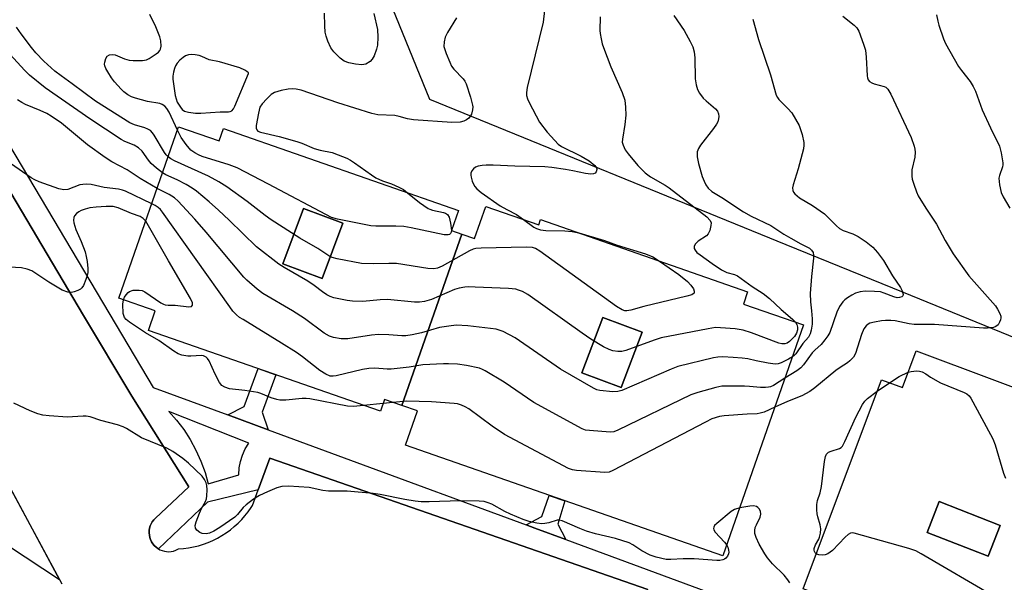
# Model space of a CAD drawing. Units: inches. Extents: x 1231769 to 1237769, y 541455 to 545455.
# Drawn here: x 1233548 to 1233826, y 542733 to 542892 of the extents above; entities that cross this region are included whole.
import ezdxf

# ---------------------------------------------------------------- set-up
doc = ezdxf.new("R2010")
doc.units = ezdxf.units.IN
doc.header["$MEASUREMENT"] = 0
for name, color, linetype in [('BLDG-Footprint', 5, 'Continuous'), ('CULTRL-Pad', 6, 'Continuous'), ('NTRL-Trees', 3, 'Continuous'), ('TRANS-Non Street Sidewalk', 7, 'Continuous'), ('TRANS-Parking Lot', 4, 'Continuous'), ('TRANS-Street Sidewalk', 7, 'Continuous'), ('Undefined', 1, 'Continuous')]:
    doc.layers.add(name, color=color, linetype=linetype)

msp = doc.modelspace()

# ---------------------------------------------------------------- linework, layer by layer
at = {"layer": 'BLDG-Footprint'}
for points, elevation in [([(1233639.51, 542834.58), (1233633.64, 542818.94), (1233622.57, 542823.1), (1233628.43, 542838.74)], 425.64), ([(1233723.88, 542803.85), (1233718.02, 542788.22), (1233706.94, 542792.37), (1233712.81, 542808.01)], 422.22), ([(1233824.92, 542749.3), (1233821.49, 542740.57), (1233804.31, 542747.31), (1233807.73, 542756.03)], 418.1)]:
    msp.add_lwpolyline(points, close=True, dxfattribs=dict(at, elevation=elevation))
for points in [[(1233673.06, 542831.47, 421.72), (1233656.11, 542783.14, 421.72), (1233651.29, 542784.83, 421.72), (1233650.13, 542781.5, 421.72), (1233584.67, 542804.33, 421.72), (1233586.59, 542809.85, 421.72), (1233576.31, 542813.44, 421.72), (1233593.17, 542861.81, 421.72), (1233604.63, 542857.81, 421.72), (1233605.84, 542861.28, 421.72), (1233672.11, 542838.17, 421.72), (1233670.14, 542832.49, 421.72)], [(1233656.11, 542783.14, 421.46), (1233673.06, 542831.47, 421.46), (1233676.66, 542830.22, 421.46), (1233679.83, 542839.31, 421.46), (1233694.74, 542834.11, 421.46), (1233695.25, 542835.58, 421.46), (1233753.68, 542815.2, 421.46), (1233752.48, 542811.77, 421.46), (1233769.45, 542805.85, 421.46), (1233746.72, 542740.67, 421.46), (1233657.19, 542771.89, 421.46), (1233660.57, 542781.59, 421.46)], [(1233639.51, 542834.58, 421.72), (1233628.43, 542838.74, 421.72), (1233622.57, 542823.1, 421.72), (1233633.64, 542818.94, 421.72)], [(1233723.88, 542803.85, 421.46), (1233712.81, 542808.01, 421.46), (1233706.94, 542792.37, 421.46), (1233718.02, 542788.22, 421.46)], [(1233816.54, 542704.11, 417.37), (1233772, 542721.91, 417.37), (1233774.85, 542720.85, 417.37), (1233777.64, 542728.31, 417.37), (1233769.37, 542731.39, 417.37), (1233791.42, 542790.42, 417.37), (1233797.33, 542788.21, 417.37), (1233801.18, 542798.54, 417.37), (1233843.16, 542782.86, 417.37), (1233839.06, 542771.87, 417.37), (1233846.41, 542769.13, 417.37), (1233824.2, 542709.66, 417.37), (1233819.3, 542711.49, 417.37)], [(1233824.92, 542749.3, 417.37), (1233807.73, 542756.03, 417.37), (1233804.31, 542747.31, 417.37), (1233821.49, 542740.57, 417.37)]]:
    msp.add_polyline3d(points, close=True, dxfattribs=at)
at = {"layer": 'CULTRL-Pad'}
msp.add_lwpolyline([(1233539.44, 542761.71), (1233541.83, 542760.12), (1233543.5, 542763.93), (1233559.61, 542733.96), (1233506.93, 542768.63), (1233513.47, 542778.97), (1233516.77, 542776.78), (1233521.08, 542773.92)], close=True, dxfattribs=at)
at = {"layer": 'NTRL-Trees'}
msp.add_lwpolyline([(1233836.59, 542799.12), (1233797.63, 542815.01), (1233764.54, 542828.5), (1233664.06, 542869.47), (1233648.77, 542906.96), (1233654.9, 542923.1), (1233697.74, 543035.97)], dxfattribs=at)
at = {"layer": 'TRANS-Non Street Sidewalk'}
for points in [[(1233618.4, 542776.28), (1233607.03, 542780.46), (1233611.69, 542782.89), (1233615.57, 542793.55), (1233620.64, 542791.78), (1233616.71, 542781.22)], [(1233702.43, 542745.29), (1233693.68, 542748.52), (1233691.21, 542749.43), (1233695.62, 542751.83), (1233697.72, 542757.75), (1233702.13, 542756.22), (1233700.1, 542749.63)]]:
    msp.add_lwpolyline(points, close=True, dxfattribs=at)
at = {"layer": 'TRANS-Parking Lot'}
for points in [[(1233531.24, 542867.57, 0), (1233566.37, 542808.54, 0), (1233579.94, 542785.74, 0), (1233596.06, 542760.17, 0), (1233586.61, 542751.34, 0), (1233586.15, 542750.86, 0), (1233585.76, 542750.33, 0), (1233585.43, 542749.76, 0), (1233585.17, 542749.15, 0), (1233584.99, 542748.52, 0), (1233584.88, 542747.87, 0), (1233584.86, 542747.21, 0), (1233584.92, 542746.55, 0), (1233585.05, 542745.9, 0), (1233585.26, 542745.28, 0), (1233585.55, 542744.68, 0), (1233585.9, 542744.12, 0), (1233586.32, 542743.61, 0), (1233586.8, 542743.16, 0), (1233587.33, 542742.76, 0), (1233587.51, 542742.66, 0), (1233587.91, 542742.43, 0), (1233588.51, 542742.18, 0), (1233589.15, 542742, 0), (1233589.8, 542741.89, 0), (1233590.46, 542741.87, 0), (1233591.12, 542741.92, 0), (1233591.77, 542742.06, 0), (1233592.4, 542742.27, 0), (1233592.99, 542742.56, 0), (1233593.14, 542742.64, 0), (1233594.57, 542742.75, 0), (1233596, 542742.94, 0), (1233597.42, 542743.21, 0), (1233598.81, 542743.56, 0), (1233600.19, 542743.98, 0), (1233601.54, 542744.48, 0), (1233602.86, 542745.05, 0), (1233604.15, 542745.7, 0), (1233605.4, 542746.41, 0), (1233606.61, 542747.19, 0), (1233607.77, 542748.04, 0), (1233608.89, 542748.94, 0), (1233609.95, 542749.91, 0), (1233610.96, 542750.94, 0), (1233611.9, 542752.01, 0), (1233612.79, 542753.14, 0), (1233613.61, 542754.32, 0), (1233614, 542754.92, 0), (1233615.62, 542759.32, 0), (1233618.91, 542768.24, 0), (1233725.52, 542731.23, 0)], [(1233560.29, 542732.7, 0), (1233543.5, 542763.93, 0)]]:
    msp.add_polyline3d(points, dxfattribs=at)
at = {"layer": 'TRANS-Street Sidewalk'}
for points in [[(1233532.91, 542877.55, 0), (1233585.99, 542788.21, 0), (1233607.03, 542780.46, 0), (1233618.4, 542776.28, 0), (1233641.66, 542767.71, 0), (1233691.21, 542749.43, 0), (1233693.68, 542748.52, 0), (1233702.43, 542745.29, 0), (1233752.8, 542726.71, 0)], [(1233725.52, 542731.23, 0), (1233618.91, 542768.24, 0), (1233615.62, 542759.32, 0), (1233601.31, 542755.84, 0), (1233587.51, 542742.66, 0), (1233587.33, 542742.76, 0), (1233586.8, 542743.16, 0), (1233586.32, 542743.61, 0), (1233585.9, 542744.12, 0), (1233585.55, 542744.68, 0), (1233585.26, 542745.28, 0), (1233585.05, 542745.9, 0), (1233584.92, 542746.55, 0), (1233584.86, 542747.21, 0), (1233584.88, 542747.87, 0), (1233584.99, 542748.52, 0), (1233585.17, 542749.15, 0), (1233585.43, 542749.76, 0), (1233585.76, 542750.33, 0), (1233586.15, 542750.86, 0), (1233586.61, 542751.34, 0), (1233596.06, 542760.17, 0), (1233579.94, 542785.74, 0), (1233566.37, 542808.54, 0), (1233531.24, 542867.57, 0)]]:
    msp.add_polyline3d(points, dxfattribs=at)
msp.add_polyline3d([(1233600.62, 542764.27, 0), (1233601.53, 542761.02, 0), (1233610.16, 542763.61, 0), (1233610.25, 542765.5, 0), (1233610.59, 542767.35, 0), (1233611.16, 542769.15, 0), (1233611.95, 542770.86, 0), (1233612.96, 542772.46, 0), (1233590.41, 542781.4, 0), (1233592.56, 542779, 0), (1233594.61, 542776.32, 0), (1233596.45, 542773.49, 0), (1233598.07, 542770.53, 0), (1233599.46, 542767.45, 0)], close=True, dxfattribs=at)
at = {"layer": 'Undefined'}
for p, q in [((1233790.2, 542787.16, 418), (1233793.72, 542789.56, 418)), ((1233650.9, 542783.72, 418), (1233645.37, 542783.16, 418)), ((1233653.61, 542784.02, 418), (1233650.9, 542783.72, 418))]:
    msp.add_line(p, q, dxfattribs=at)
for points, elevation in [([(1233592.83, 542860.82), (1233590.48, 542865.92), (1233589.87, 542866.94), (1233589.25, 542867.64), (1233588.56, 542868.1), (1233587.86, 542868.36), (1233584.44, 542868.91), (1233580.98, 542869.83), (1233579.93, 542870.22), (1233578.83, 542870.81), (1233577.75, 542871.63), (1233576.94, 542872.36), (1233575.1, 542874.49), (1233574.24, 542875.62), (1233573.17, 542877.28), (1233572.65, 542878.23), (1233572.37, 542878.95), (1233572.29, 542879.44), (1233572.32, 542879.98), (1233572.64, 542881.02), (1233573.05, 542881.67), (1233573.68, 542882.06), (1233574.48, 542882.18), (1233575.3, 542882.06), (1233577.91, 542880.95), (1233579.2, 542880.56), (1233580.36, 542880.45), (1233583, 542880.51), (1233584.13, 542880.7), (1233584.9, 542881.05), (1233586.86, 542882.33), (1233587.52, 542882.87), (1233587.88, 542883.27), (1233588.11, 542883.73), (1233588.21, 542884.54), (1233588.13, 542886), (1233587.9, 542887.14), (1233586.72, 542889.97), (1233585.07, 542893.46)], 428), ([(1233671.52, 542892.49), (1233669.06, 542888.38), (1233668.38, 542887.06), (1233668.05, 542885.74), (1233668.02, 542884.41), (1233668.23, 542883.57), (1233668.63, 542882.46), (1233669.63, 542879.98), (1233670.14, 542878.93), (1233670.83, 542878.01), (1233673.4, 542875.34), (1233673.9, 542874.67), (1233674.26, 542873.9), (1233675.5, 542870.14), (1233676.08, 542867.93), (1233676.15, 542867.38), (1233676.1, 542866.58), (1233675.76, 542865.3), (1233675.53, 542864.85), (1233675, 542864.26), (1233674.36, 542863.77), (1233673.65, 542863.38), (1233672.56, 542863.09), (1233670.2, 542862.95), (1233659.43, 542863.73), (1233657.78, 542864), (1233655.42, 542864.72), (1233654.18, 542864.97), (1233649.36, 542865.14), (1233647.66, 542865.52), (1233638.06, 542868.53), (1233627.71, 542872.09), (1233626.32, 542872.43), (1233625.2, 542872.51), (1233624.08, 542872.37), (1233622.12, 542871.98), (1233620.22, 542871.45), (1233619.3, 542870.86), (1233618.06, 542869.68), (1233616.71, 542868.22), (1233616.13, 542867.28), (1233615.69, 542865.62), (1233615.07, 542862.16), (1233615.08, 542861.37), (1233615.24, 542860.93), (1233615.55, 542860.59), (1233616.25, 542860.23), (1233621.53, 542859), (1233626.56, 542857.67), (1233627.93, 542857.19), (1233631.4, 542855.64), (1233633.06, 542855.19), (1233636.49, 542854.5), (1233638.18, 542853.91), (1233640.66, 542852.89), (1233641.66, 542852.37), (1233642.78, 542851.65), (1233647.54, 542848.21), (1233648.76, 542847.41), (1233650.64, 542846.53), (1233653.23, 542845.64), (1233655.3, 542844.76), (1233656.59, 542844.05), (1233657.73, 542843.18)], 428), ([(1233648.25, 542893.79), (1233649.23, 542889.23), (1233649.37, 542887.05), (1233649.29, 542884.81), (1233649.03, 542883.7), (1233648.33, 542881.82), (1233647.81, 542880.83), (1233647.23, 542880.22), (1233645.98, 542879.5), (1233645.43, 542879.34), (1233644.86, 542879.28), (1233643.08, 542879.42), (1233641.16, 542879.81), (1233639.88, 542880.33), (1233638.72, 542881.13), (1233636.97, 542882.97), (1233636.12, 542884.08), (1233635.29, 542885.96), (1233634.81, 542887.36), (1233634.54, 542888.51), (1233634.4, 542890.28), (1233634.31, 542893.84)], 430), ([(1233696.35, 542894.57), (1233695.96, 542891.34), (1233691.5, 542872.88), (1233691.26, 542871.45), (1233691.33, 542870.61), (1233691.6, 542869.66), (1233692.06, 542868.62), (1233694.96, 542863.11), (1233697.1, 542860.29), (1233699.25, 542857.93), (1233700.27, 542856.92), (1233701.21, 542856.23), (1233706.7, 542853.5), (1233709.02, 542852.19), (1233710.61, 542850.83), (1233711.09, 542850.18), (1233711.18, 542849.73), (1233710.97, 542849.07), (1233710.66, 542848.73), (1233710.21, 542848.53), (1233709.4, 542848.43), (1233707.96, 542848.57), (1233704.36, 542849.38), (1233702.34, 542849.75), (1233698.44, 542850.3), (1233696.51, 542850.48), (1233688, 542850.69), (1233681.9, 542850.97), (1233679.92, 542850.97), (1233678.8, 542850.89), (1233677.7, 542850.66), (1233676.93, 542850.39), (1233676.31, 542849.96), (1233675.89, 542849.35), (1233675.64, 542848.65), (1233675.6, 542848.13), (1233675.67, 542847.56), (1233675.99, 542846.41), (1233676.33, 542845.58), (1233676.76, 542844.89), (1233677.27, 542844.28), (1233678.53, 542843.22), (1233683.91, 542839.49), (1233685.77, 542838.4), (1233688.45, 542837.04), (1233690.46, 542835.6)], 426), ([(1233712.11, 542892.83), (1233712.03, 542888.97), (1233712.1, 542888.09), (1233712.33, 542886.64), (1233712.66, 542885.21), (1233713.01, 542884.11), (1233715.12, 542878.72), (1233718.32, 542871.42), (1233719.02, 542869.28), (1233719.26, 542867.34), (1233719.34, 542865.09), (1233719.06, 542862.47), (1233718.35, 542858.29), (1233718.33, 542857.47), (1233718.52, 542856.63), (1233719.1, 542855.29), (1233719.94, 542854.13), (1233722.74, 542850.84), (1233724.73, 542848.8), (1233726.31, 542847.68), (1233730.43, 542845.34), (1233731.58, 542844.57), (1233742.15, 542836.35), (1233743.11, 542835.35), (1233743.38, 542834.65), (1233743.34, 542833.88), (1233743, 542832.54), (1233742.56, 542831.56), (1233742.04, 542831), (1233739.76, 542829.5), (1233738.97, 542828.72), (1233738.59, 542828.09), (1233738.55, 542827.88), (1233738.63, 542827.43), (1233738.87, 542826.98), (1233739.39, 542826.33), (1233740.26, 542825.61), (1233743.69, 542823.17), (1233746.31, 542821.44), (1233747.82, 542820.64), (1233749.97, 542820.06), (1233750.78, 542819.72), (1233754.94, 542816.67), (1233758.03, 542814.74), (1233759.82, 542813.3), (1233763.15, 542810.22), (1233766.35, 542807.5), (1233767.13, 542806.66)], 424), ([(1233732.84, 542893.23), (1233735.8, 542888.95), (1233737.48, 542885.88), (1233738.21, 542884.3), (1233738.57, 542882.92), (1233738.8, 542881.21), (1233738.85, 542875.29), (1233739.14, 542873.61), (1233739.55, 542872.27), (1233740.11, 542871.28), (1233741.15, 542869.9), (1233741.95, 542869.07), (1233744.64, 542866.85), (1233745.17, 542866.19), (1233745.5, 542865.41), (1233745.57, 542864.7), (1233745.49, 542863.99), (1233745.24, 542863.22), (1233744.87, 542862.5), (1233744.03, 542861.29), (1233740.39, 542856.63), (1233739.81, 542855.66), (1233739.48, 542854.68), (1233739.41, 542854.16), (1233739.45, 542853.33), (1233739.85, 542851.38), (1233740.85, 542847.8), (1233741.38, 542846.44), (1233741.89, 542845.39), (1233742.53, 542844.46), (1233743.58, 542843.56), (1233746.4, 542841.81), (1233752.49, 542837.81), (1233754.71, 542836.58), (1233760.2, 542833.9), (1233763.91, 542831.5), (1233765.89, 542830.31), (1233768.67, 542828.74), (1233771.08, 542827.52), (1233771.71, 542826.99), (1233772.16, 542826.33), (1233772.3, 542825.57), (1233772.29, 542824.73), (1233771.67, 542819.49), (1233771.34, 542814.71), (1233771.38, 542812.36), (1233771.69, 542809.83), (1233771.87, 542807.59), (1233771.85, 542806.08), (1233771.62, 542804.36), (1233771.33, 542803.31), (1233770.84, 542802.4), (1233769.24, 542800.61), (1233767.28, 542797.72), (1233766.88, 542797.31), (1233766.33, 542796.9)], 422), ([(1233755.1, 542892.17), (1233756.74, 542886.38), (1233760.08, 542876.47), (1233761.75, 542870.72), (1233762.08, 542870.01), (1233762.47, 542869.47), (1233765.06, 542866.98), (1233766.13, 542865.68), (1233768.18, 542862.1), (1233768.62, 542861.02), (1233769.02, 542859.63), (1233769.49, 542857.37), (1233769.5, 542856.59), (1233769.4, 542855.55), (1233769.08, 542854.13), (1233767.9, 542849.91), (1233766.49, 542845.39), (1233766.34, 542844.56), (1233766.43, 542843.77), (1233766.65, 542843.29), (1233766.99, 542842.85), (1233768.34, 542841.72), (1233771.93, 542839.54), (1233775.36, 542837.19), (1233778.71, 542833.84), (1233779.58, 542833.1), (1233780.6, 542832.51), (1233783.33, 542831.53), (1233784.89, 542830.8), (1233787.11, 542829.3), (1233788.98, 542827.83), (1233790.3, 542826.34), (1233792.03, 542824.06), (1233794.58, 542819.75), (1233796.83, 542816.46), (1233797.3, 542815.45), (1233797.52, 542814.47), (1233797.44, 542814.07), (1233797.16, 542813.79), (1233796.5, 542813.57), (1233795.88, 542813.56), (1233794.89, 542813.81), (1233792.23, 542814.83), (1233791.16, 542815.16), (1233789.45, 542815.34), (1233786.83, 542815.37), (1233785.41, 542815.19), (1233784.06, 542814.81), (1233783.03, 542814.28), (1233781.81, 542813.48), (1233781.12, 542812.95), (1233780.53, 542812.38), (1233779.58, 542811.08), (1233778.88, 542809.48), (1233776.82, 542803.74), (1233776.3, 542802.75), (1233775.49, 542801.62), (1233774.38, 542800.34), (1233772.63, 542798.78), (1233771.84, 542797.97), (1233769.46, 542794.64), (1233768.7, 542793.75), (1233767.52, 542792.87), (1233764.21, 542790.81)], 420), ([(1233780.51, 542893.03), (1233783.72, 542890.5), (1233784.44, 542889.73), (1233785.01, 542888.75), (1233786.36, 542885.1), (1233786.88, 542883.38), (1233787.1, 542881.39), (1233787.37, 542876.12), (1233787.45, 542875.56), (1233787.64, 542875.06), (1233788.06, 542874.57), (1233788.67, 542874.18), (1233789.4, 542873.9), (1233792.18, 542873.18), (1233792.66, 542872.92), (1233793.25, 542872.36), (1233794.02, 542870.98), (1233799.8, 542858.76), (1233800.69, 542856.33), (1233800.86, 542855.49), (1233800.91, 542854.64), (1233800.8, 542853.21), (1233799.99, 542849.65), (1233799.96, 542847.88), (1233800.11, 542847.02), (1233800.52, 542845.62), (1233801.29, 542843.41), (1233801.78, 542842.34), (1233803.95, 542838.78), (1233806.91, 542834.34), (1233809.36, 542829.71), (1233811.64, 542825.97), (1233816.11, 542819.72), (1233822.13, 542812.97), (1233823.57, 542811.27), (1233824.18, 542810.33), (1233824.83, 542809.09), (1233825.08, 542808.34), (1233825.09, 542807.83), (1233824.99, 542807.34), (1233824.7, 542806.61), (1233824.3, 542805.94), (1233823.96, 542805.57), (1233823.49, 542805.31), (1233822.98, 542805.15), (1233821.31, 542804.95), (1233820.17, 542804.97), (1233806.38, 542805.97), (1233802.35, 542805.96), (1233800.64, 542806.03), (1233799.27, 542806.21), (1233795.26, 542806.99), (1233794.08, 542807.1), (1233792.58, 542807.13), (1233791.43, 542807.04), (1233789.49, 542806.69), (1233788.16, 542806.32), (1233787.68, 542806.08), (1233787.07, 542805.61), (1233786.44, 542804.74), (1233785.79, 542803.13), (1233784.11, 542797.78), (1233783.53, 542796.78), (1233782.52, 542795.7), (1233781.85, 542795.18), (1233779.73, 542793.83), (1233778.58, 542793), (1233772.61, 542788.07), (1233771.22, 542787.08), (1233768.97, 542785.85), (1233764.92, 542784.25), (1233761.35, 542782.62)], 418), ([(1233806.9, 542893.39), (1233807.29, 542891.62), (1233807.62, 542890.5), (1233808.94, 542886.6), (1233809.49, 542885.24), (1233813.12, 542878.81), (1233813.96, 542877.64), (1233816.42, 542874.59), (1233817.31, 542873.12), (1233817.93, 542871.79), (1233819.86, 542866.52), (1233822.16, 542861.53), (1233824.68, 542856.33), (1233825.21, 542854.42), (1233825.68, 542851.64), (1233825.68, 542851.09), (1233825.57, 542850.47), (1233824.68, 542848.08), (1233824.53, 542847.28), (1233824.7, 542845.39), (1233825.21, 542843.25), (1233825.73, 542842.01), (1233827.65, 542838.86)], 416), ([(1233590.22, 542853.34), (1233589.69, 542853.85), (1233589.16, 542854.52), (1233586.31, 542859.41), (1233585.79, 542860.12), (1233585.21, 542860.69), (1233584.48, 542861.13), (1233583.69, 542861.47), (1233580.69, 542862.34), (1233579.4, 542862.92), (1233569.73, 542868.98), (1233563.17, 542873.94), (1233560.03, 542876.14), (1233558.29, 542877.5), (1233555.15, 542880.3), (1233552.92, 542882.61), (1233551.66, 542884.12), (1233548.72, 542887.98), (1233547.46, 542889.94)], 426), ([(1233588.64, 542848.81), (1233586.96, 542850.08), (1233585.41, 542851.44), (1233584.7, 542852.32), (1233582.86, 542854.86), (1233581.86, 542855.88), (1233580.61, 542856.63), (1233578.02, 542857.64), (1233577.01, 542858.17), (1233568.18, 542864.04), (1233555.49, 542872.73), (1233551.13, 542876.38), (1233549.7, 542877.75), (1233545.67, 542882.14)], 424), ([(1233587.1, 542844.4), (1233582.36, 542847.22), (1233578.65, 542849.64), (1233574.36, 542851.88), (1233572.47, 542853.11), (1233567.46, 542856.71), (1233560.11, 542862.83), (1233557.24, 542864.8), (1233555.97, 542865.51), (1233554.12, 542866.39), (1233550.03, 542868.04), (1233548.93, 542868.63), (1233547.77, 542869.38)], 422), ([(1233657.73, 542843.18), (1233661.14, 542840.38), (1233663.52, 542838.76), (1233664.03, 542838.51), (1233664.83, 542838.26), (1233667.91, 542837.63), (1233668.42, 542837.44), (1233668.98, 542837.04), (1233669.49, 542836.24), (1233669.91, 542834.62), (1233670.11, 542832.55), (1233670.05, 542832.08), (1233669.85, 542831.65), (1233669.54, 542831.4), (1233669.18, 542831.26), (1233668.09, 542831.29), (1233658.74, 542833.3), (1233656.72, 542833.61), (1233654.48, 542833.75), (1233648.83, 542833.77), (1233647.35, 542833.86), (1233638.03, 542835.7), (1233636.33, 542836.17), (1233618.57, 542845.59), (1233609.65, 542850.19), (1233607.46, 542851.05), (1233599.85, 542853.42), (1233598.77, 542853.87), (1233597.76, 542854.4), (1233596.61, 542855.22), (1233595.28, 542856.8), (1233593.9, 542858.72), (1233592.83, 542860.82)], 428), ([(1233728.84, 542823.87), (1233734.29, 542820.12), (1233736.67, 542818.16), (1233737.61, 542817.13), (1233738.39, 542816.03), (1233738.64, 542815.37), (1233738.56, 542814.87), (1233738.33, 542814.62), (1233737.9, 542814.38), (1233736.52, 542813.94), (1233724.4, 542811.08), (1233720.75, 542809.99), (1233719.62, 542809.83), (1233719.06, 542809.88), (1233718.3, 542810.11), (1233716.71, 542811.03), (1233695.06, 542826.67), (1233693.8, 542827.45), (1233692.98, 542827.7), (1233691.24, 542827.78), (1233678.52, 542827.54), (1233676.98, 542827.41), (1233676.29, 542827.22), (1233675.23, 542826.73), (1233667.48, 542822.42), (1233666.2, 542821.92), (1233665.18, 542821.72), (1233663.46, 542821.81), (1233654.65, 542823.16), (1233652.43, 542823.24), (1233648.23, 542823.13), (1233644.78, 542823.19), (1233637.9, 542824.51), (1233636.5, 542824.87), (1233635.51, 542825.32), (1233632.49, 542827.44), (1233627.35, 542830.35), (1233619.29, 542835.54), (1233617.59, 542836.73), (1233612.49, 542840.68), (1233606.74, 542844.82), (1233604.49, 542846.27), (1233601.61, 542847.84), (1233592.03, 542852.22), (1233591.01, 542852.76), (1233590.22, 542853.34)], 426), ([(1233585.59, 542840.06), (1233578.23, 542843.57), (1233577.33, 542843.91), (1233576.26, 542844.17), (1233572.15, 542844.67), (1233568.53, 542845.48), (1233567.17, 542845.61), (1233566.14, 542845.53), (1233565.33, 542845.36), (1233561.92, 542844.1), (1233560.82, 542843.97), (1233559.4, 542844.31), (1233553.81, 542846.25), (1233552.58, 542846.83), (1233551.61, 542847.41), (1233545.71, 542851.46)], 420), ([(1233767.13, 542806.66), (1233767.52, 542806.01), (1233767.76, 542805.26), (1233767.74, 542804.49), (1233767.47, 542803.5), (1233766.85, 542802.6), (1233765.49, 542801.2), (1233764.87, 542800.74), (1233764.14, 542800.49), (1233763.33, 542800.51), (1233762.5, 542800.74), (1233754.81, 542803.62), (1233752.42, 542804.38), (1233750.13, 542804.73), (1233746.04, 542805.07), (1233744.59, 542805.1), (1233742.52, 542804.8), (1233729.28, 542802.24), (1233727.32, 542801.6), (1233719.34, 542798.63), (1233718.22, 542798.4), (1233717.07, 542798.41), (1233715.64, 542798.57), (1233714.61, 542798.89), (1233713.06, 542799.71), (1233709.45, 542801.86), (1233706.99, 542803.54), (1233691.71, 542814.41), (1233690.18, 542815.3), (1233689.09, 542815.72), (1233688.25, 542815.96), (1233686.21, 542816.15), (1233676.78, 542816.57), (1233675.06, 542816.62), (1233673.95, 542816.56), (1233672.34, 542816.26), (1233671.01, 542815.88), (1233664.47, 542813.03), (1233662.5, 542812.49), (1233661.08, 542812.26), (1233659.7, 542812.3), (1233652.06, 542813.02), (1233650.04, 542812.93), (1233645.13, 542812.52), (1233642.21, 542812.53), (1233640.75, 542812.73), (1233636.97, 542813.5), (1233635.89, 542813.86), (1233634.96, 542814.35), (1233633.79, 542815.16), (1233631.44, 542816.99), (1233629.6, 542818.21), (1233622.91, 542822.05), (1233621.4, 542823.01), (1233615.13, 542827.86), (1233607.43, 542835.46), (1233604.42, 542838.28), (1233601.81, 542840.65), (1233598.2, 542843.64), (1233597.03, 542844.49), (1233595.29, 542845.49), (1233592.75, 542846.82), (1233589.61, 542848.27), (1233588.64, 542848.81)], 424), ([(1233766.33, 542796.9), (1233765.18, 542796.24), (1233763.09, 542795.2), (1233762.29, 542794.92), (1233761.47, 542794.83), (1233759.51, 542795.08), (1233756.12, 542795.71), (1233753.75, 542796.27), (1233752.09, 542796.5), (1233749.56, 542796.7), (1233746.67, 542796.82), (1233745.24, 542796.79), (1233744.07, 542796.6), (1233734, 542794.16), (1233732.08, 542793.4), (1233718.21, 542787.38), (1233717.1, 542787.05), (1233715.68, 542787.01), (1233711.94, 542787.36), (1233711.15, 542787.58), (1233710.21, 542788), (1233700.85, 542793.38), (1233688.11, 542802.26), (1233684.7, 542803.99), (1233683.62, 542804.43), (1233682.77, 542804.65), (1233674.74, 542805.64), (1233671.47, 542805.76), (1233669.4, 542805.55), (1233666.76, 542805.16), (1233661.65, 542803.62), (1233659.03, 542803.09), (1233657.27, 542802.82), (1233656.16, 542802.81), (1233652.51, 542803.08), (1233649.55, 542803.17), (1233647.54, 542802.95), (1233640.88, 542801.9), (1233639.05, 542801.91), (1233636.83, 542802.31), (1233635.77, 542802.67), (1233634.24, 542803.51), (1233628.7, 542807.68), (1233625.29, 542809.85), (1233616.96, 542814.75), (1233615.29, 542815.94), (1233612.43, 542818.49), (1233611.59, 542819.32), (1233600.94, 542832.09), (1233597.79, 542835.67), (1233593.08, 542840.82), (1233591.99, 542841.76), (1233590.53, 542842.7), (1233587.1, 542844.4)], 422), ([(1233583.89, 542835.19), (1233583.22, 542835.94), (1233582.29, 542836.46), (1233579.86, 542837.35), (1233576.15, 542838.93), (1233574.74, 542839.27), (1233572.77, 542839.33), (1233569.89, 542839.12), (1233568.17, 542838.92), (1233566.78, 542838.56), (1233565.72, 542838.17), (1233565.03, 542837.81), (1233564.37, 542837.31), (1233563.83, 542836.67), (1233563.63, 542836.19), (1233563.54, 542835.44), (1233563.61, 542834.65), (1233564.15, 542832.84), (1233565.71, 542829.39), (1233566.77, 542826.52), (1233567.13, 542825.15), (1233567.39, 542823.76), (1233567.57, 542821.76), (1233567.57, 542820.63), (1233567.41, 542819.78), (1233567.02, 542818.66), (1233566.31, 542817.03), (1233565.86, 542816.3), (1233565.48, 542815.94), (1233564.78, 542815.55), (1233563.75, 542815.19), (1233562.95, 542815.04), (1233561.9, 542815.15), (1233560.36, 542815.7), (1233556.57, 542817.97), (1233551.75, 542821.16), (1233550.47, 542821.65), (1233548.86, 542821.99), (1233542.13, 542822.34)], 418), ([(1233764.21, 542790.81), (1233760.93, 542788.8), (1233760.14, 542788.42), (1233759.59, 542788.27), (1233758.74, 542788.19), (1233757.28, 542788.2), (1233754.21, 542788.49), (1233752.76, 542788.55), (1233746.44, 542788.54), (1233744.73, 542788.25), (1233739.6, 542786.84), (1233737.68, 542786.1), (1233717.07, 542776.13), (1233715.98, 542775.72), (1233714.86, 542775.59), (1233709.09, 542776.03), (1233707.96, 542776.21), (1233706.98, 542776.56), (1233693.41, 542784), (1233685, 542789.74), (1233679.65, 542792.93), (1233678.87, 542793.33), (1233678.06, 542793.63), (1233674.4, 542794.43), (1233671.85, 542794.79), (1233669.29, 542794.92), (1233667.85, 542794.91), (1233662.09, 542794.61), (1233658.18, 542793.97), (1233653.17, 542793.35), (1233652, 542793.36), (1233648.5, 542793.63), (1233646.81, 542793.59), (1233645.08, 542793.29), (1233637.59, 542791.5), (1233636.73, 542791.38), (1233635.94, 542791.44), (1233634.67, 542791.98), (1233632.98, 542793.03), (1233628.09, 542796.87), (1233626.41, 542798.06), (1233622.19, 542800.75), (1233611.35, 542807.36), (1233610.37, 542808.01), (1233609.49, 542808.75), (1233608.51, 542809.77), (1233607.6, 542810.94), (1233588.59, 542837.73), (1233588.03, 542838.4), (1233587.43, 542838.97), (1233586.53, 542839.58), (1233585.59, 542840.06)], 420), ([(1233577.61, 542812.99), (1233577.91, 542813.66), (1233578.37, 542814.38), (1233578.91, 542815.01), (1233579.33, 542815.33), (1233580.36, 542815.63), (1233582.06, 542815.7), (1233582.88, 542815.57), (1233583.65, 542815.23), (1233588.17, 542812.11), (1233588.91, 542811.7), (1233589.42, 542811.51), (1233590.23, 542811.43), (1233592.24, 542811.46), (1233596.1, 542810.96), (1233596.81, 542811.08), (1233597.13, 542811.44), (1233597.12, 542812.06), (1233596.53, 542813.32), (1233590.32, 542823.97), (1233583.89, 542835.19)], 418), ([(1233690.46, 542835.6), (1233693.36, 542833.46), (1233694.14, 542833.06), (1233695.26, 542832.69), (1233696.72, 542832.49), (1233702.1, 542832.46), (1233704.16, 542832.19), (1233706.02, 542831.83)], 426), ([(1233706.02, 542831.83), (1233713.26, 542829.66), (1233716.88, 542828.33), (1233724.86, 542825.94), (1233726.89, 542825.05), (1233728.84, 542823.87)], 426), ([(1233645.37, 542783.16), (1233642.51, 542782.88), (1233640.82, 542782.94), (1233630.2, 542785), (1233629.12, 542785.15), (1233627.98, 542785.12), (1233623.44, 542784.68), (1233621.75, 542784.66), (1233620.91, 542784.81), (1233619.25, 542785.3), (1233616.33, 542786.52), (1233615.52, 542786.76), (1233611.82, 542787.36), (1233607.53, 542787.87), (1233606.18, 542788.26), (1233605.36, 542788.79), (1233604.67, 542789.64), (1233603.46, 542791.95), (1233601.75, 542795.72), (1233601.29, 542796.43), (1233600.9, 542796.78), (1233600.17, 542797.11), (1233599.62, 542797.2), (1233596.66, 542797.01), (1233595.79, 542797.06), (1233594.09, 542797.38), (1233593.01, 542797.74), (1233591.81, 542798.45), (1233587.56, 542801.49), (1233583.79, 542803.66), (1233579.34, 542806.67), (1233578.42, 542807.37), (1233577.88, 542807.99), (1233577.69, 542808.5), (1233577.58, 542809.06), (1233577.45, 542811.73), (1233577.61, 542812.99)], 418), ([(1233793.72, 542789.56), (1233796.39, 542791.29), (1233798.94, 542792.52)], 418), ([(1233798.94, 542792.52), (1233799.81, 542792.75), (1233801.26, 542792.89), (1233802.12, 542792.85), (1233802.89, 542792.66), (1233803.93, 542792.08), (1233805.23, 542791.09), (1233808.08, 542789.48), (1233814.74, 542786.77), (1233815.49, 542786.38), (1233816.13, 542785.87), (1233816.63, 542785.17), (1233817.22, 542784.15), (1233822.85, 542773.68), (1233823.45, 542772), (1233825.82, 542764), (1233826.39, 542762.66)], 418), ([(1233773.05, 542741.25), (1233772.71, 542741.54), (1233772.49, 542741.89), (1233772.4, 542742.31), (1233772.45, 542742.79), (1233772.8, 542743.77), (1233773.77, 542745.44), (1233773.99, 542745.96), (1233774.23, 542747.11), (1233774.32, 542748.28), (1233774.17, 542749.44), (1233773.45, 542751.72), (1233773.27, 542752.58), (1233773.18, 542753.73), (1233773.19, 542755.17), (1233773.39, 542756.29), (1233774.1, 542758.45), (1233774.54, 542760.28), (1233775.34, 542767.35), (1233775.63, 542768.73), (1233775.96, 542769.43), (1233776.49, 542769.95), (1233777.22, 542770.29), (1233779.6, 542771.04), (1233780.04, 542771.31), (1233780.4, 542771.7), (1233781.08, 542772.93), (1233784.2, 542779.84), (1233786.03, 542783.44), (1233786.69, 542784.31), (1233787.45, 542785.08), (1233790.2, 542787.16)], 418), ([(1233747.77, 542743.7), (1233748.07, 542743.11), (1233748.31, 542742.31), (1233748.37, 542741.77), (1233748.3, 542741.27), (1233747.99, 542740.6), (1233747.53, 542740.02), (1233747.15, 542739.72), (1233746.65, 542739.54), (1233745.82, 542739.43), (1233744.94, 542739.43), (1233738.61, 542739.84), (1233735.52, 542739.83), (1233732.02, 542739.64), (1233730.71, 542739.7), (1233727.87, 542740.31), (1233726.22, 542740.88), (1233723.87, 542742.12), (1233721.27, 542743.85), (1233720.24, 542744.33), (1233716.37, 542745.57), (1233710.77, 542746.93), (1233708.26, 542747.7), (1233706.35, 542748.41), (1233701.34, 542750.63), (1233700.54, 542750.81), (1233699.97, 542750.79), (1233697.56, 542750.05), (1233696.46, 542749.85), (1233695.64, 542749.78), (1233694.25, 542749.95), (1233692.03, 542750.42), (1233690.38, 542750.95), (1233686.81, 542752.45), (1233685.23, 542753.22), (1233681.51, 542755.3), (1233680.47, 542755.71), (1233679.39, 542756), (1233677.92, 542756.13), (1233672.67, 542756.24), (1233663.8, 542755.92), (1233661.58, 542755.99), (1233659.88, 542756.17), (1233657, 542756.62), (1233649.99, 542758), (1233648.04, 542758.3), (1233640.73, 542758.96), (1233635.48, 542758.92), (1233633.88, 542759.15), (1233629.99, 542759.99), (1233624.16, 542760.35), (1233622.26, 542760.23), (1233620.91, 542759.93), (1233618.22, 542758.81), (1233615.97, 542757.7), (1233614.28, 542756.66), (1233612.22, 542755.11), (1233611.42, 542754.3), (1233609.78, 542752.36), (1233608.99, 542751.59), (1233604.78, 542748.68), (1233603.11, 542747.67), (1233601.86, 542747.09), (1233600.93, 542746.92), (1233599.86, 542747.02), (1233599.12, 542747.28), (1233598.33, 542747.91), (1233597.93, 542748.52), (1233597.84, 542749.25), (1233598.11, 542750.33), (1233599.06, 542752.79), (1233599.67, 542754.09), (1233600.75, 542756.05), (1233601.04, 542756.81), (1233601.18, 542757.64), (1233601.21, 542759.37), (1233601.15, 542760.51), (1233600.98, 542761.32), (1233600.47, 542762.28), (1233599.78, 542763.15), (1233595.92, 542766.89), (1233594.4, 542768.18), (1233591.56, 542770.11), (1233589.82, 542771.11), (1233582.71, 542774.05), (1233578.51, 542776.6), (1233577.51, 542777.07), (1233575.96, 542777.63), (1233571.24, 542778.89), (1233568.23, 542779.9), (1233567.09, 542780.14), (1233566.22, 542780.16), (1233563.27, 542779.89), (1233561.82, 542779.87), (1233556.62, 542780.17), (1233554.91, 542780.37), (1233553.51, 542780.8), (1233551.32, 542781.66), (1233546.66, 542783.79)], 416), ([(1233761.35, 542782.62), (1233758.31, 542781.25), (1233757.22, 542780.92), (1233756.37, 542780.81), (1233753.53, 542780.71), (1233747.03, 542780.25), (1233745.72, 542780.01), (1233743.61, 542779.34), (1233741.75, 542778.47), (1233715.66, 542764.77), (1233714.58, 542764.33), (1233713.44, 542764.18), (1233705.44, 542764.81), (1233704.27, 542764.99), (1233703.19, 542765.38), (1233685.1, 542774.94), (1233681.64, 542777.3), (1233675.02, 542782.19), (1233674.03, 542782.8), (1233672.94, 542783.25), (1233671.8, 542783.58), (1233670.94, 542783.73), (1233664.52, 542784.16), (1233657.56, 542784.37), (1233653.61, 542784.02)], 418), ([(1233751.45, 542754.23), (1233750.01, 542753.82), (1233749.04, 542753.21), (1233744.94, 542749.87), (1233744.36, 542749.28), (1233744.11, 542748.84), (1233744.04, 542748.45), (1233744.1, 542748.05), (1233744.48, 542747.36), (1233747.11, 542744.55), (1233747.77, 542743.7)], 416), ([(1233765.56, 542733.05), (1233765.04, 542733.98), (1233764, 542735.21), (1233760.67, 542738.43), (1233759.29, 542740.11), (1233758.49, 542741.27), (1233756.89, 542744.01), (1233756.05, 542745.89), (1233755.73, 542746.98), (1233755.7, 542747.82), (1233755.84, 542748.66), (1233756.15, 542749.48), (1233757.17, 542751.65), (1233757.4, 542752.47), (1233757.35, 542753.28), (1233756.97, 542753.98), (1233756.59, 542754.35), (1233756.14, 542754.64), (1233755.37, 542754.82), (1233754.25, 542754.73), (1233751.45, 542754.23)], 416), ([(1233832.1, 542730.83), (1233829.7, 542729.07), (1233828.43, 542728.35), (1233827.89, 542728.19), (1233827.03, 542728.1), (1233825.87, 542728.14), (1233825.01, 542728.3), (1233824.21, 542728.62), (1233823.17, 542729.2), (1233802.65, 542741.26), (1233801.09, 542742.11), (1233799.15, 542742.79), (1233783.76, 542747.09), (1233783.22, 542747.16), (1233782.7, 542747.11), (1233782.03, 542746.75), (1233781.2, 542746), (1233777.57, 542742.25), (1233776.94, 542741.7), (1233776.27, 542741.24), (1233775.59, 542740.98), (1233774.83, 542740.87), (1233773.75, 542740.99), (1233773.05, 542741.25)], 418)]:
    msp.add_lwpolyline(points, dxfattribs=dict(at, elevation=elevation))
at = {"layer": 'Undefined', "elevation": 428}
msp.add_lwpolyline([(1233596.73, 542882.22), (1233595.92, 542882.12), (1233595.16, 542881.82), (1233594.44, 542881.38), (1233593.56, 542880.59), (1233592.76, 542879.7), (1233592.27, 542878.98), (1233591.97, 542878.22), (1233591.7, 542877.15), (1233591.56, 542876.06), (1233591.58, 542875.2), (1233592.19, 542870.6), (1233592.77, 542868.76), (1233593.66, 542867.28), (1233594.2, 542866.63), (1233594.87, 542866.17), (1233595.94, 542865.87), (1233597.97, 542865.62), (1233599.42, 542865.62), (1233604.92, 542866.02), (1233607.28, 542866.03), (1233607.75, 542866.09), (1233608.17, 542866.25), (1233608.67, 542866.81), (1233609.05, 542867.57), (1233612.93, 542876.86), (1233612.85, 542876.99), (1233612.39, 542877.43), (1233611.88, 542877.77), (1233610.42, 542878.42), (1233604.72, 542880.07), (1233601.83, 542880.68), (1233599.77, 542881.58), (1233598.96, 542881.86), (1233597.85, 542882.1)], close=True, dxfattribs=at)

doc.saveas('drawing.dxf')
